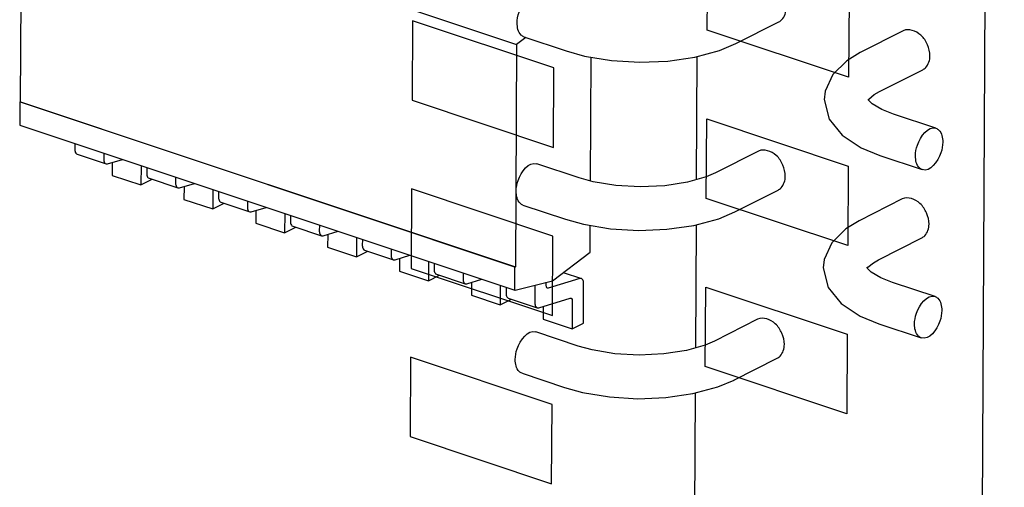
# Paper-space layout '177R0620_4_3' of a CAD drawing. Units: millimetres. Extents: x 0 to 841, y 0 to 594.
# Drawn here: x 702 to 705, y 379 to 380 of the extents above; entities that cross this region are included whole.
import ezdxf

# ---------------------------------------------------------------- set-up
doc = ezdxf.new("R2010")
doc.units = ezdxf.units.MM
doc.header["$LTSCALE"] = 46.255
doc.layers.add('ECAD_I_SO14-SO14_1_27_H2_0', color=7, linetype='CONTINUOUS')
doc.layers.add('ECAD_KF43-48_2V254-STIK_HUN__H8', color=7, linetype='CONTINUOUS')

psp = doc.layouts.new('177R0620_4_3')

# ---------------------------------------------------------------- linework, layer by layer
at = {"layer": 'ECAD_I_SO14-SO14_1_27_H2_0', "color": 7, "linetype": 'CONTINUOUS'}
for p, q in [((702.0853, 380.8126), (702.0822, 380.261)), ((702.0853, 380.8126), (703.3139, 380.4032)), ((703.3365, 380.4205), (703.3139, 380.4032)), ((703.3139, 380.4032), (703.3108, 379.8516)), ((703.4972, 380.0644), (703.499, 380.3716)), ((702.0811, 380.2604), (702.0808, 380.2029)), ((702.0822, 380.261), (702.0811, 380.2604)), ((703.3096, 379.8511), (702.0811, 380.2604)), ((702.0822, 380.261), (703.3108, 379.8516)), ((702.0808, 380.2029), (703.3093, 379.7936)), ((702.2179, 380.1572), (702.2178, 380.142)), ((702.2234, 380.1307), (702.295, 380.1068)), ((702.2895, 380.1334), (702.2894, 380.1182)), ((702.295, 380.1068), (702.299, 380.1068)), ((702.299, 380.1068), (702.3358, 380.1179)), ((702.3103, 380.1102), (702.3101, 380.0785)), ((702.382, 380.1026), (702.3817, 380.0546)), ((702.3962, 380.0978), (702.3961, 380.0826)), ((702.3101, 380.0785), (702.3817, 380.0546)), ((702.4678, 380.074), (702.4677, 380.0588)), ((702.3817, 380.0546), (702.4095, 380.0687)), ((702.4017, 380.0713), (702.4733, 380.0474)), ((702.4733, 380.0474), (702.4773, 380.0474)), ((702.4773, 380.0474), (702.5142, 380.0585)), ((702.4886, 380.0508), (702.4884, 380.019)), ((702.5603, 380.0432), (702.56, 379.9952)), ((702.5745, 380.0384), (702.5744, 380.0232)), ((702.4884, 380.019), (702.56, 379.9952)), ((702.56, 379.9952), (702.5878, 380.0092)), ((702.58, 380.0118), (702.6516, 379.988)), ((702.6461, 380.0146), (702.646, 379.9994)), ((702.6556, 379.988), (702.6925, 379.9991)), ((702.6516, 379.988), (702.6556, 379.988)), ((702.6669, 379.9914), (702.6667, 379.9596)), ((702.7386, 379.9837), (702.7383, 379.9358)), ((702.7528, 379.979), (702.7527, 379.9638)), ((702.6667, 379.9596), (702.7383, 379.9358)), ((702.7383, 379.9358), (702.7661, 379.9498)), ((702.7583, 379.9524), (702.8299, 379.9286)), ((702.8244, 379.9551), (702.8243, 379.9399)), ((703.4962, 379.8881), (703.4966, 379.9545)), ((702.8299, 379.9286), (702.8339, 379.9286)), ((702.8339, 379.9286), (702.8708, 379.9397)), ((702.8452, 379.932), (702.845, 379.9002)), ((702.9169, 379.9243), (702.9166, 379.8764)), ((702.9311, 379.9196), (702.931, 379.9044)), ((702.845, 379.9002), (702.9166, 379.8764)), ((702.9166, 379.8764), (702.9444, 379.8904)), ((702.9366, 379.893), (703.0082, 379.8692)), ((703.0027, 379.8957), (703.0026, 379.8805)), ((703.0122, 379.8692), (703.0491, 379.8803)), ((703.4032, 379.8173), (703.4962, 379.8881)), ((703.0082, 379.8692), (703.0122, 379.8692)), ((703.0235, 379.8726), (703.0233, 379.8408)), ((703.0952, 379.8649), (703.0949, 379.8169)), ((703.1094, 379.8602), (703.1094, 379.845)), ((703.3108, 379.8516), (703.3096, 379.8511)), ((703.0233, 379.8408), (703.0949, 379.8169)), ((703.0949, 379.8169), (703.1227, 379.831)), ((703.1149, 379.8336), (703.1865, 379.8097)), ((703.181, 379.8363), (703.181, 379.8211)), ((703.3093, 379.7936), (703.3096, 379.8511)), ((703.4297, 379.8374), (703.4747, 379.8224)), ((703.1865, 379.8097), (703.1906, 379.8098)), ((703.1906, 379.8098), (703.2274, 379.8209)), ((703.2018, 379.8132), (703.2016, 379.7814)), ((703.2735, 379.8055), (703.2733, 379.7575)), ((703.3104, 379.7941), (703.4032, 379.8173)), ((703.3595, 379.8064), (703.3593, 379.7617)), ((703.3876, 379.8045), (703.3876, 379.8134)), ((703.4707, 379.8224), (703.3924, 379.7988)), ((703.4747, 379.8224), (703.4707, 379.8224)), ((703.4797, 379.7124), (703.4803, 379.811)), ((703.2016, 379.7814), (703.2733, 379.7575)), ((703.2878, 379.8008), (703.2877, 379.7856)), ((703.3104, 379.7941), (703.3093, 379.7936)), ((703.3924, 379.7988), (703.3904, 379.7988)), ((703.2733, 379.7575), (703.301, 379.7716)), ((703.2932, 379.7742), (703.3648, 379.7503)), ((703.3689, 379.7504), (703.4472, 379.7739)), ((703.4472, 379.7739), (703.4492, 379.7739)), ((703.452, 379.7683), (703.4516, 379.6981)), ((703.3648, 379.7503), (703.3689, 379.7504)), ((703.3801, 379.7537), (703.38, 379.722)), ((703.38, 379.722), (703.4516, 379.6981)), ((703.4516, 379.6981), (703.4797, 379.7124))]:
    psp.add_line(p, q, dxfattribs=at)
for points, knots in [([(702.2178, 380.142), (702.2178, 380.1407), (702.218, 380.1365), (702.2205, 380.1316), (702.2234, 380.1307)], [0, 0, 0, 0, 0.312178, 1, 1, 1, 1]), ([(702.2894, 380.1182), (702.2894, 380.1168), (702.2896, 380.1126), (702.2921, 380.1078), (702.295, 380.1068)], [0, 0, 0, 0, 0.312178, 1, 1, 1, 1]), ([(702.3961, 380.0826), (702.3961, 380.0813), (702.3963, 380.077), (702.3988, 380.0722), (702.4017, 380.0713)], [0, 0, 0, 0, 0.312178, 1, 1, 1, 1]), ([(702.4677, 380.0588), (702.4677, 380.0574), (702.4679, 380.0532), (702.4704, 380.0483), (702.4733, 380.0474)], [0, 0, 0, 0, 0.312178, 1, 1, 1, 1]), ([(702.5744, 380.0232), (702.5744, 380.0219), (702.5746, 380.0176), (702.5771, 380.0128), (702.58, 380.0118)], [0, 0, 0, 0, 0.312178, 1, 1, 1, 1]), ([(702.646, 379.9994), (702.646, 379.998), (702.6462, 379.9938), (702.6487, 379.9889), (702.6516, 379.988)], [0, 0, 0, 0, 0.312178, 1, 1, 1, 1]), ([(702.7527, 379.9638), (702.7527, 379.9624), (702.753, 379.9582), (702.7555, 379.9534), (702.7583, 379.9524)], [0, 0, 0, 0, 0.312178, 1, 1, 1, 1]), ([(702.8243, 379.9399), (702.8243, 379.9386), (702.8246, 379.9344), (702.8271, 379.9295), (702.8299, 379.9286)], [0, 0, 0, 0, 0.312178, 1, 1, 1, 1]), ([(702.931, 379.9044), (702.931, 379.903), (702.9313, 379.8988), (702.9338, 379.894), (702.9366, 379.893)], [0, 0, 0, 0, 0.312178, 1, 1, 1, 1]), ([(703.0026, 379.8805), (703.0026, 379.8792), (703.0029, 379.8749), (703.0054, 379.8701), (703.0082, 379.8692)], [0, 0, 0, 0, 0.312178, 1, 1, 1, 1]), ([(703.1094, 379.845), (703.1093, 379.8436), (703.1096, 379.8394), (703.1121, 379.8345), (703.1149, 379.8336)], [0, 0, 0, 0, 0.312178, 1, 1, 1, 1]), ([(703.181, 379.8211), (703.1809, 379.8198), (703.1812, 379.8155), (703.1837, 379.8107), (703.1865, 379.8097)], [0, 0, 0, 0, 0.312178, 1, 1, 1, 1]), ([(703.4803, 379.811), (703.4803, 379.8124), (703.4801, 379.8166), (703.4775, 379.8215), (703.4747, 379.8224)], [0, 0, 0, 0, 0.312178, 1, 1, 1, 1]), ([(703.2877, 379.7856), (703.2877, 379.7842), (703.2879, 379.78), (703.2904, 379.7751), (703.2932, 379.7742)], [0, 0, 0, 0, 0.312178, 1, 1, 1, 1]), ([(703.3593, 379.7617), (703.3593, 379.7603), (703.3595, 379.7561), (703.362, 379.7513), (703.3648, 379.7503)], [0, 0, 0, 0, 0.312178, 1, 1, 1, 1]), ([(703.4492, 379.7739), (703.4496, 379.7738), (703.4515, 379.7725), (703.452, 379.77), (703.452, 379.7683)], [0, 0, 0, 0, 0.206735, 1, 1, 1, 1])]:
    psp.add_open_spline(points, degree=3, knots=knots, dxfattribs=at)
for points in [[(703.3882, 379.801), (703.3877, 379.8021), (703.3876, 379.8033), (703.3876, 379.8045)], [(703.3904, 379.7988), (703.3894, 379.7991), (703.3886, 379.8001), (703.3882, 379.801)]]:
    psp.add_open_spline(points, degree=3, dxfattribs=at)
at = {"layer": 'ECAD_KF43-48_2V254-STIK_HUN__H8', "color": 7, "linetype": 'CONTINUOUS'}
for p, q in [((704.4676, 378.8694), (704.5242, 388.8799)), ((703.7869, 380.4386), (703.788, 380.6357)), ((704.139, 380.5187), (704.1379, 380.3217)), ((703.0555, 380.4618), (703.0544, 380.2648)), ((703.4065, 380.3449), (703.0555, 380.4618)), ((704.1379, 380.3217), (703.7869, 380.4386)), ((703.858, 380.4051), (703.965, 380.4592)), ((703.332, 380.422), (703.4373, 380.3869)), ((704.2735, 380.437), (704.1665, 380.3829)), ((703.7615, 380.3729), (703.7598, 380.0676)), ((703.4054, 380.1478), (703.4065, 380.3449)), ((704.2147, 380.2863), (704.3217, 380.3404)), ((704.2015, 380.2788), (704.2145, 380.2862)), ((703.0544, 380.2648), (703.4054, 380.1478)), ((704.1861, 380.2655), (704.1851, 380.2669)), ((703.7845, 380.0215), (703.7856, 380.2186)), ((703.7856, 380.2186), (704.1366, 380.1016)), ((704.3546, 380.1951), (704.2493, 380.2302)), ((704.1692, 380.1465), (704.2152, 380.1277)), ((703.9145, 380.1387), (703.8075, 380.0846)), ((704.2152, 380.1277), (704.3205, 380.0926)), ((703.4691, 380.0722), (703.3638, 380.1073)), ((704.1366, 380.1016), (704.1355, 379.9046)), ((703.8074, 380.0846), (703.7845, 380.0747)), ((703.0532, 380.0447), (703.0521, 379.8477)), ((703.4042, 379.9278), (703.0532, 380.0447)), ((703.8557, 379.988), (703.9627, 380.0421)), ((703.3297, 380.0049), (703.435, 379.9698)), ((704.1355, 379.9046), (703.7845, 380.0215)), ((704.2711, 380.0199), (704.1641, 379.9658)), ((703.7592, 379.9558), (703.7575, 379.6505)), ((703.4031, 379.7307), (703.4042, 379.9278)), ((704.2123, 379.8692), (704.3193, 379.9233)), ((704.1992, 379.8617), (704.2122, 379.8691)), ((703.0521, 379.8477), (703.4031, 379.7307)), ((704.1837, 379.8484), (704.1827, 379.8498)), ((704.3523, 379.778), (704.247, 379.8131)), ((703.7822, 379.6044), (703.7833, 379.8015)), ((703.7833, 379.8015), (704.1343, 379.6845)), ((703.9121, 379.7216), (703.8052, 379.6675)), ((704.1668, 379.7294), (704.2129, 379.7106)), ((704.2128, 379.7106), (704.3181, 379.6755)), ((703.4668, 379.6551), (703.3615, 379.6902)), ((704.1343, 379.6845), (704.1332, 379.4875)), ((703.8051, 379.6675), (703.7821, 379.6576)), ((703.0508, 379.6276), (703.0497, 379.4306)), ((703.4018, 379.5107), (703.0508, 379.6276)), ((703.8533, 379.5709), (703.9603, 379.625)), ((703.3273, 379.5878), (703.4326, 379.5527)), ((704.1332, 379.4875), (703.7822, 379.6044)), ((703.7568, 379.5387), (703.7544, 379.1071)), ((703.4007, 379.3136), (703.4018, 379.5107)), ((703.0497, 379.4306), (703.4007, 379.3136))]:
    psp.add_line(p, q, dxfattribs=at)
for points in [[(703.7563, 380.3715), (703.8178, 380.3881), (703.8581, 380.4051)], [(703.4373, 380.3869), (703.4824, 380.3744), (703.5493, 380.3632), (703.6193, 380.3591), (703.6894, 380.3618), (703.7563, 380.3715)], [(704.1666, 380.3829), (704.1333, 380.3627), (704.0985, 380.3283), (704.0796, 380.2872), (704.0772, 380.266)], [(704.1861, 380.2655), (704.1877, 380.2677), (704.2015, 380.2788)], [(704.0772, 380.2662), (704.0896, 380.2174), (704.1216, 380.1778), (704.1692, 380.1465)], [(704.2493, 380.2302), (704.2204, 380.2417), (704.1962, 380.2559), (704.1861, 380.2655)], [(703.7845, 380.0747), (703.7382, 380.0614), (703.6819, 380.0527), (703.6208, 380.0499), (703.5598, 380.0533), (703.5039, 380.0626), (703.4691, 380.0722)], [(703.7539, 379.9544), (703.8154, 379.971), (703.8558, 379.988)], [(703.4349, 379.9698), (703.48, 379.9573), (703.5469, 379.9461), (703.617, 379.9419), (703.687, 379.9447), (703.7539, 379.9544)], [(704.1642, 379.9658), (704.1309, 379.9456), (704.0962, 379.9112), (704.0773, 379.8701), (704.0748, 379.8489)], [(704.1837, 379.8484), (704.1854, 379.8506), (704.1992, 379.8617)], [(704.0748, 379.8491), (704.0873, 379.8003), (704.1192, 379.7607), (704.1668, 379.7294)], [(704.2469, 379.8131), (704.218, 379.8246), (704.1938, 379.8388), (704.1837, 379.8484)], [(703.7821, 379.6576), (703.7359, 379.6443), (703.6796, 379.6356), (703.6184, 379.6328), (703.5575, 379.6362), (703.5016, 379.6455), (703.4668, 379.6551)], [(703.7515, 379.5373), (703.8131, 379.5539), (703.8534, 379.5709)], [(703.4326, 379.5527), (703.4777, 379.5402), (703.5446, 379.529), (703.6146, 379.5248), (703.6846, 379.5276), (703.7515, 379.5373)]]:
    psp.add_lwpolyline(points, dxfattribs=at)
for points, knots in [([(703.3153, 380.4561), (703.3154, 380.4652), (703.3196, 380.4926), (703.3466, 380.531), (703.3662, 380.5244)], [0, 0, 0, 0, 0.305548, 1, 1, 1, 1]), ([(703.965, 380.4592), (703.9678, 380.4606), (703.9786, 380.4687), (703.983, 380.4832), (703.9831, 380.4935)], [0, 0, 0, 0, 0.230626, 1, 1, 1, 1]), ([(703.332, 380.422), (703.3294, 380.4228), (703.3181, 380.4305), (703.3152, 380.4457), (703.3153, 380.4561)], [0, 0, 0, 0, 0.206339, 1, 1, 1, 1]), ([(704.3397, 380.3746), (704.3398, 380.3841), (704.3347, 380.4032), (704.317, 380.4319), (704.2869, 380.4438), (704.2735, 380.437)], [0, 0, 0, 0, 0.276888, 0.558966, 1, 1, 1, 1]), ([(704.3217, 380.3404), (704.3244, 380.3418), (704.3352, 380.3499), (704.3396, 380.3644), (704.3397, 380.3746)], [0, 0, 0, 0, 0.230626, 1, 1, 1, 1]), ([(704.3038, 380.1268), (704.3038, 380.1359), (704.3081, 380.1632), (704.335, 380.2016), (704.3546, 380.1951)], [0, 0, 0, 0, 0.305548, 1, 1, 1, 1]), ([(704.3546, 380.1951), (704.3572, 380.1942), (704.3685, 380.1865), (704.3714, 380.1714), (704.3713, 380.1609)], [0, 0, 0, 0, 0.206339, 1, 1, 1, 1]), ([(703.9807, 380.0764), (703.9808, 380.0858), (703.9757, 380.1049), (703.958, 380.1336), (703.9279, 380.1455), (703.9145, 380.1387)], [0, 0, 0, 0, 0.276888, 0.558967, 1, 1, 1, 1]), ([(704.3713, 380.1609), (704.3713, 380.1519), (704.367, 380.1245), (704.3401, 380.0861), (704.3205, 380.0926)], [0, 0, 0, 0, 0.305548, 1, 1, 1, 1]), ([(704.3205, 380.0926), (704.3179, 380.0935), (704.3066, 380.1012), (704.3037, 380.1163), (704.3038, 380.1268)], [0, 0, 0, 0, 0.206339, 1, 1, 1, 1]), ([(703.3129, 380.039), (703.313, 380.0481), (703.3173, 380.0755), (703.3442, 380.1139), (703.3638, 380.1073)], [0, 0, 0, 0, 0.305548, 1, 1, 1, 1]), ([(703.9627, 380.0421), (703.9654, 380.0435), (703.9762, 380.0516), (703.9807, 380.0661), (703.9807, 380.0764)], [0, 0, 0, 0, 0.230626, 1, 1, 1, 1]), ([(703.3297, 380.0049), (703.3271, 380.0057), (703.3157, 380.0134), (703.3129, 380.0286), (703.3129, 380.039)], [0, 0, 0, 0, 0.206339, 1, 1, 1, 1]), ([(704.3373, 379.9575), (704.3374, 379.967), (704.3323, 379.9861), (704.3147, 380.0148), (704.2845, 380.0267), (704.2711, 380.0199)], [0, 0, 0, 0, 0.276888, 0.558966, 1, 1, 1, 1]), ([(704.3193, 379.9233), (704.322, 379.9247), (704.3329, 379.9328), (704.3373, 379.9473), (704.3373, 379.9575)], [0, 0, 0, 0, 0.230626, 1, 1, 1, 1]), ([(704.3014, 379.7097), (704.3015, 379.7188), (704.3057, 379.7461), (704.3327, 379.7845), (704.3523, 379.778)], [0, 0, 0, 0, 0.305548, 1, 1, 1, 1]), ([(704.3523, 379.778), (704.3548, 379.7771), (704.3662, 379.7694), (704.369, 379.7543), (704.369, 379.7438)], [0, 0, 0, 0, 0.206339, 1, 1, 1, 1]), ([(704.369, 379.7438), (704.3689, 379.7347), (704.3647, 379.7074), (704.3377, 379.669), (704.3181, 379.6755)], [0, 0, 0, 0, 0.305548, 1, 1, 1, 1]), ([(703.9784, 379.6593), (703.9784, 379.6687), (703.9733, 379.6878), (703.9557, 379.7165), (703.9256, 379.7284), (703.9121, 379.7216)], [0, 0, 0, 0, 0.276888, 0.558967, 1, 1, 1, 1]), ([(704.3181, 379.6755), (704.3155, 379.6764), (704.3042, 379.6841), (704.3013, 379.6992), (704.3014, 379.7097)], [0, 0, 0, 0, 0.206339, 1, 1, 1, 1]), ([(703.3106, 379.6219), (703.3106, 379.631), (703.3149, 379.6584), (703.3419, 379.6968), (703.3615, 379.6902)], [0, 0, 0, 0, 0.305548, 1, 1, 1, 1]), ([(703.9603, 379.625), (703.9631, 379.6264), (703.9739, 379.6345), (703.9783, 379.649), (703.9784, 379.6593)], [0, 0, 0, 0, 0.230626, 1, 1, 1, 1]), ([(703.3273, 379.5878), (703.3247, 379.5886), (703.3134, 379.5963), (703.3105, 379.6114), (703.3106, 379.6219)], [0, 0, 0, 0, 0.206339, 1, 1, 1, 1])]:
    psp.add_open_spline(points, degree=3, knots=knots, dxfattribs=at)

doc.saveas('drawing.dxf')
